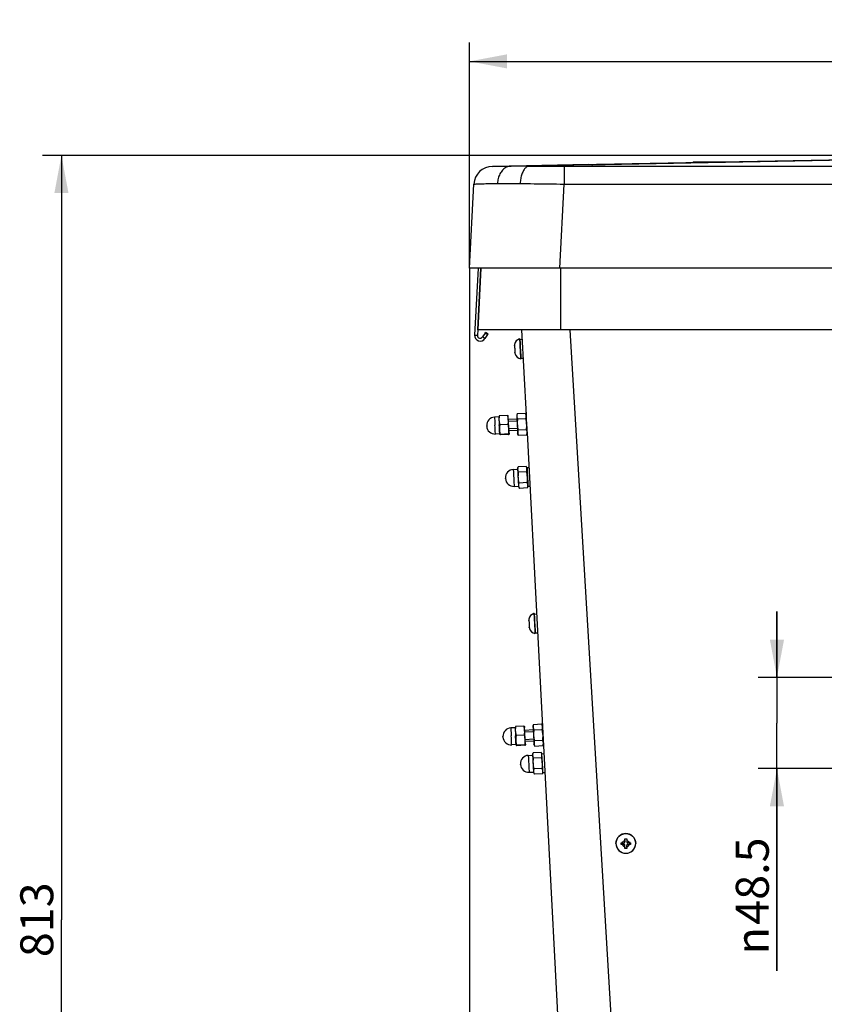
# Model space of a CAD drawing. Extents: x 0 to 841, y 0 to 594.
# Drawn here: x 534 to 620, y 378 to 483 of the extents above; entities that cross this region are included whole.
import ezdxf
from ezdxf.enums import TextEntityAlignment as Align

# ---------------------------------------------------------------- set-up
doc = ezdxf.new("R2010")
doc.units = 0
doc.header["$LTSCALE"] = 46.255
doc.layers.get('0').update_dxf_attribs({"linetype": 'CONTINUOUS'})
doc.layers.add('DIMENSION', color=7, linetype='CONTINUOUS')
doc.styles.get("Standard").update_dxf_attribs({"font": 'arial.ttf'})
doc.styles.add('TEXTSTYLE_1', font='gdt', dxfattribs={"width": 0.8})
doc.dimstyles.get("Standard").update_dxf_attribs({"dimtxt": 2.5, "dimasz": 2.5, "dimexe": 1.25, "dimexo": 0.625, "dimtad": 1, "dimcen": 2.5, "dimazin": 3, "dimtfac": 1, "dimtmove": 0, "dimatfit": 3})

# ---------------------------------------------------------------- blocks, each defined once
blk = doc.blocks.new('_FILLED')
at = {"color": 0, "linetype": 'BYBLOCK'}
blk.add_solid([(0, 0), (-1, 0.1875), (-1, -0.1875)], dxfattribs=at)
blk = doc.blocks.new('*D6')
at = {"layer": 'DIMENSION', "color": 2, "linetype": 'CONTINUOUS'}
for p, q in [((614.63, 412.57), (614.63, 419.57)), ((614.63, 419.57), (614.63, 407.72)), ((627.53, 412.57), (612.63, 412.57)), ((614.63, 381.37), (614.63, 407.72)), ((627.53, 402.87), (612.63, 402.87)), ((614.63, 402.87), (614.63, 381.37))]:
    blk.add_line(p, q, dxfattribs=at)
at = {"layer": 'DIMENSION', "color": 2, "linetype": 'CONTINUOUS', "xscale": 4, "yscale": 4, "zscale": 4}
for p, rotation in [((614.63, 412.57), 270), ((614.63, 402.87), 90)]:
    blk.add_blockref('_FILLED', p, dxfattribs=dict(at, rotation=rotation))
at = {"layer": 'DIMENSION', "color": 5, "linetype": 'CONTINUOUS'}
blk.add_text('48.5', height=3.5, rotation=90, dxfattribs=at).set_placement((613.76, 395.55), align=Align.RIGHT)
at = {"layer": 'DIMENSION', "color": 5, "linetype": 'CONTINUOUS', "style": 'TEXTSTYLE_1'}
blk.add_text('n', height=3.5, rotation=90, dxfattribs=at).set_placement((613.76, 386.03), align=Align.RIGHT)
blk = doc.blocks.new('*D20')
at = {"layer": 'DIMENSION', "color": 2, "linetype": 'CONTINUOUS'}
for p, q in [((649.87, 468.07), (536.59, 468.07)), ((538.59, 468.07), (538.59, 386.8)), ((538.59, 305.52), (538.59, 386.8)), ((602.03, 305.52), (536.59, 305.52))]:
    blk.add_line(p, q, dxfattribs=at)
at = {"layer": 'DIMENSION', "color": 2, "linetype": 'CONTINUOUS', "xscale": 4, "yscale": 4, "zscale": 4}
for p, rotation in [((538.59, 468.07), 90), ((538.59, 305.52), 270)]:
    blk.add_blockref('_FILLED', p, dxfattribs=dict(at, rotation=rotation))
at = {"layer": 'DIMENSION', "color": 5, "linetype": 'CONTINUOUS'}
blk.add_text('813', height=3.5, rotation=90, dxfattribs=at).set_placement((537.72, 386.8), align=Align.CENTER)
blk = doc.blocks.new('*D21')
at = {"layer": 'DIMENSION', "color": 2, "linetype": 'CONTINUOUS'}
for p, q in [((581.95, 456.07), (581.95, 480.07)), ((739.35, 456.07), (739.35, 480.07)), ((581.95, 478.07), (660.65, 478.07)), ((739.35, 478.07), (660.65, 478.07))]:
    blk.add_line(p, q, dxfattribs=at)
at = {"layer": 'DIMENSION', "color": 2, "linetype": 'CONTINUOUS', "xscale": 4, "yscale": 4, "zscale": 4, "rotation": 180}
blk.add_blockref('_FILLED', (581.95, 478.07), dxfattribs=at)
at = {"layer": 'DIMENSION', "color": 2, "linetype": 'CONTINUOUS', "xscale": 4, "yscale": 4, "zscale": 4}
blk.add_blockref('_FILLED', (739.35, 478.07), dxfattribs=at)
at = {"layer": 'DIMENSION', "color": 5, "linetype": 'CONTINUOUS'}
blk.add_text('787', height=3.5, dxfattribs=at).set_placement((660.65, 478.95), align=Align.CENTER)
blk = doc.blocks.new('*D24')
at = {"layer": 'DIMENSION', "color": 2, "linetype": 'CONTINUOUS'}
for p, q in [((581.95, 456.07), (581.95, 266.97)), ((748.42, 308.62), (748.42, 266.97)), ((581.95, 268.97), (665.19, 268.97)), ((748.42, 268.97), (665.19, 268.97))]:
    blk.add_line(p, q, dxfattribs=at)
at = {"layer": 'DIMENSION', "color": 2, "linetype": 'CONTINUOUS', "xscale": 4, "yscale": 4, "zscale": 4, "rotation": 180}
blk.add_blockref('_FILLED', (581.95, 268.97), dxfattribs=at)
at = {"layer": 'DIMENSION', "color": 2, "linetype": 'CONTINUOUS', "xscale": 4, "yscale": 4, "zscale": 4}
blk.add_blockref('_FILLED', (748.42, 268.97), dxfattribs=at)
at = {"layer": 'DIMENSION', "color": 5, "linetype": 'CONTINUOUS'}
blk.add_text('832', height=3.5, dxfattribs=at).set_placement((665.19, 269.84), align=Align.CENTER)
blk = doc.blocks.new('*D26')
at = {"layer": 'DIMENSION', "color": 2, "linetype": 'CONTINUOUS'}
for p, q in [((581.95, 456.07), (581.95, 294.62)), ((595.64, 305.52), (595.64, 294.62)), ((581.95, 296.62), (588.8, 296.62)), ((595.64, 296.62), (588.8, 296.62))]:
    blk.add_line(p, q, dxfattribs=at)
at = {"layer": 'DIMENSION', "color": 2, "linetype": 'CONTINUOUS', "xscale": 4, "yscale": 4, "zscale": 4, "rotation": 180}
blk.add_blockref('_FILLED', (581.95, 296.62), dxfattribs=at)
at = {"layer": 'DIMENSION', "color": 2, "linetype": 'CONTINUOUS', "xscale": 4, "yscale": 4, "zscale": 4}
blk.add_blockref('_FILLED', (595.64, 296.62), dxfattribs=at)
at = {"layer": 'DIMENSION', "color": 5, "linetype": 'CONTINUOUS'}
blk.add_text('68', height=3.5, dxfattribs=at).set_placement((588.8, 297.49), align=Align.CENTER)

msp = doc.modelspace()

# ---------------------------------------------------------------- linework, layer by layer
at = {"color": 9, "linetype": 'CONTINUOUS'}
for p, q in [((649.875, 468.051), (596.253, 467.085)), ((594.653, 467.056), (588.315, 466.942)), ((592.01, 466.919), (729.299, 466.919)), ((595.455, 467.07), (594.653, 467.056)), ((596.253, 467.085), (595.455, 467.07)), ((591.541, 456.074), (592.01, 465.024)), ((592.01, 465.024), (729.299, 465.024)), ((591.65, 449.519), (591.65, 456.074)), ((583.618, 449.187), (583.87, 449.023)), ((592.607, 449.519), (599.643, 331.986)), ((582.495, 448.961), (582.794, 448.946)), ((583.597, 448.603), (583.346, 448.767)), ((597.523, 394.921), (597.545, 394.705)), ((598.371, 394.791), (598.371, 394.815)), ((598.771, 394.791), (598.771, 394.815)), ((599.598, 394.705), (599.62, 394.921))]:
    msp.add_line(p, q, dxfattribs=at)
at = {"color": 7, "linetype": 'CONTINUOUS'}
for p, q in [((586.371, 466.943), (584.384, 466.907)), ((584.384, 466.907), (586.371, 466.943)), ((594.556, 467.091), (586.371, 466.943)), ((595.455, 467.09), (595.453, 467.09)), ((626.969, 467.674), (595.455, 467.107)), ((605.765, 467.374), (605.682, 467.291)), ((605.765, 467.374), (608.655, 467.374)), ((608.655, 467.374), (610.285, 467.374)), ((581.955, 456.074), (582.423, 465.012)), ((582.576, 456.074), (581.955, 456.074)), ((582.868, 456.074), (582.495, 448.961)), ((591.541, 456.074), (582.576, 456.074)), ((582.825, 449.519), (583.168, 456.074)), ((729.768, 456.074), (591.541, 456.074)), ((584.026, 449.519), (582.825, 449.519)), ((583.673, 449.271), (583.924, 449.107)), ((591.65, 449.519), (584.026, 449.519)), ((587.493, 449.519), (587.967, 440.468)), ((659.655, 449.519), (591.65, 449.519)), ((583.87, 449.023), (583.597, 448.603)), ((583.924, 449.107), (583.87, 449.023)), ((587.346, 448.507), (587.546, 448.518)), ((587.346, 448.497), (587.346, 448.507)), ((587.367, 448.108), (587.346, 448.497)), ((587.377, 447.908), (587.367, 448.108)), ((586.741, 447.821), (586.74, 447.87)), ((586.741, 447.821), (586.754, 447.575)), ((586.747, 447.975), (586.749, 447.975)), ((586.754, 447.575), (586.77, 447.576)), ((586.78, 447.376), (586.764, 447.375)), ((586.764, 447.375), (586.777, 447.13)), ((587.419, 447.109), (587.377, 447.908)), ((587.43, 446.91), (587.419, 447.109)), ((586.801, 446.977), (586.799, 446.977)), ((587.45, 446.52), (587.43, 446.91)), ((587.45, 446.51), (587.65, 446.521)), ((587.45, 446.51), (587.45, 446.52)), ((585.074, 440.266), (584.615, 440.242)), ((585.102, 440.359), (585.074, 440.266)), ((586.012, 440.434), (585.156, 440.389)), ((586.073, 440.311), (586.06, 440.409)), ((586.074, 440.301), (586.073, 440.311)), ((586.074, 440.301), (586.073, 440.31)), ((586.073, 440.31), (586.074, 440.3)), ((586.117, 439.465), (586.074, 440.301)), ((586.088, 440.019), (586.987, 440.066)), ((587.032, 440.624), (586.969, 440.416)), ((586.969, 440.416), (586.987, 440.066)), ((586.987, 440.066), (587.05, 438.868)), ((587.032, 440.624), (587.882, 440.668)), ((587.063, 440.047), (587.913, 440.092)), ((587.967, 440.468), (587.882, 440.668)), ((587.967, 440.468), (587.983, 440.169)), ((587.983, 440.169), (587.992, 439.999)), ((587.992, 439.999), (588.017, 439.519)), ((583.782, 439.308), (583.782, 439.317)), ((583.783, 439.298), (583.782, 439.308)), ((583.783, 439.296), (583.783, 439.298)), ((583.783, 439.296), (583.783, 439.298)), ((583.783, 439.296), (583.784, 439.286)), ((583.784, 439.281), (583.783, 439.296)), ((583.784, 439.277), (583.784, 439.281)), ((586.062, 439.475), (585.206, 439.431)), ((586.122, 439.374), (586.117, 439.465)), ((586.122, 439.374), (586.117, 439.465)), ((586.166, 438.529), (586.122, 439.374)), ((586.151, 438.821), (587.05, 438.868)), ((587.05, 438.868), (587.068, 438.518)), ((587.123, 438.894), (587.973, 438.939)), ((588.017, 439.519), (588.042, 439.04)), ((588.042, 439.04), (588.051, 438.869)), ((588.051, 438.869), (588.067, 438.571)), ((585.168, 438.469), (584.709, 438.445)), ((585.206, 438.379), (585.168, 438.469)), ((586.115, 438.459), (585.26, 438.414)), ((586.118, 438.4), (585.263, 438.355)), ((586.166, 438.529), (586.163, 438.429)), ((587.153, 438.318), (587.068, 438.518)), ((587.153, 438.318), (588.003, 438.362)), ((588.067, 438.571), (588.003, 438.362)), ((588.067, 438.571), (593.653, 331.986)), ((586.609, 434.679), (587.068, 434.703)), ((587.068, 434.703), (587.144, 434.95)), ((587.999, 434.995), (587.144, 434.95)), ((588.261, 434.866), (588.061, 434.855)), ((588.061, 434.855), (588.067, 434.747)), ((588.067, 434.747), (588.067, 434.741)), ((588.067, 434.741), (588.084, 434.427)), ((585.778, 433.714), (585.776, 433.754)), ((588.029, 434.424), (587.173, 434.379)), ((588.084, 434.427), (588.084, 434.424)), ((588.084, 434.424), (588.143, 433.289)), ((586.703, 432.881), (587.162, 432.905)), ((587.162, 432.905), (587.263, 432.667)), ((588.089, 433.283), (587.233, 433.238)), ((588.119, 432.712), (587.263, 432.667)), ((588.143, 433.289), (588.144, 433.285)), ((588.144, 433.285), (588.16, 432.972)), ((588.16, 432.972), (588.16, 432.965)), ((588.16, 432.965), (588.166, 432.858)), ((588.366, 432.868), (588.166, 432.858)), ((588.277, 418.775), (588.279, 418.775)), ((588.876, 419.307), (589.076, 419.318)), ((588.877, 419.297), (588.876, 419.307)), ((588.897, 418.908), (588.877, 419.297)), ((588.908, 418.708), (588.897, 418.908)), ((588.271, 418.621), (588.27, 418.67)), ((588.271, 418.621), (588.284, 418.375)), ((588.284, 418.375), (588.3, 418.376)), ((588.311, 418.176), (588.295, 418.175)), ((588.295, 418.175), (588.307, 417.93)), ((588.332, 417.777), (588.33, 417.777)), ((588.949, 417.909), (588.908, 418.708)), ((588.96, 417.71), (588.949, 417.909)), ((588.98, 417.32), (588.96, 417.71)), ((588.981, 417.31), (588.98, 417.32)), ((588.981, 417.31), (589.181, 417.321)), ((586.834, 407.315), (586.806, 407.222)), ((587.743, 407.389), (586.888, 407.344)), ((587.805, 407.266), (587.791, 407.365)), ((587.805, 407.257), (587.805, 407.266)), ((587.805, 407.257), (587.805, 407.265)), ((587.805, 407.265), (587.805, 407.255)), ((587.849, 406.421), (587.805, 407.257)), ((588.764, 407.579), (588.701, 407.371)), ((588.701, 407.371), (588.719, 407.021)), ((588.764, 407.579), (589.614, 407.624)), ((589.699, 407.423), (589.614, 407.624)), ((585.514, 406.264), (585.514, 406.273)), ((585.515, 406.254), (585.514, 406.264)), ((585.515, 406.252), (585.515, 406.254)), ((585.515, 406.252), (585.515, 406.254)), ((585.515, 406.252), (585.515, 406.242)), ((585.516, 406.236), (585.515, 406.252)), ((585.516, 406.233), (585.516, 406.236)), ((586.806, 407.222), (586.346, 407.198)), ((587.794, 406.431), (586.938, 406.386)), ((587.82, 406.974), (588.719, 407.021)), ((587.854, 406.33), (587.849, 406.421)), ((587.854, 406.33), (587.849, 406.421)), ((587.898, 405.484), (587.854, 406.33)), ((588.719, 407.021), (588.782, 405.823)), ((588.794, 407.003), (589.644, 407.047)), ((586.9, 405.424), (586.441, 405.4)), ((586.938, 405.335), (586.9, 405.424)), ((587.847, 405.414), (586.991, 405.369)), ((587.85, 405.356), (586.995, 405.311)), ((587.883, 405.776), (588.782, 405.823)), ((587.898, 405.484), (587.895, 405.385)), ((588.782, 405.823), (588.8, 405.474)), ((588.885, 405.273), (588.8, 405.474)), ((588.855, 405.85), (589.705, 405.894)), ((588.885, 405.273), (589.735, 405.318)), ((589.799, 405.526), (589.735, 405.318)), ((588.202, 404.279), (588.661, 404.303)), ((588.661, 404.303), (588.737, 404.55)), ((589.592, 404.595), (588.737, 404.55)), ((589.654, 404.455), (589.854, 404.466)), ((589.66, 404.347), (589.654, 404.455)), ((589.66, 404.341), (589.66, 404.347)), ((589.677, 404.027), (589.66, 404.341)), ((587.371, 403.314), (587.369, 403.354)), ((589.622, 404.024), (588.767, 403.979)), ((589.677, 404.024), (589.677, 404.027)), ((589.737, 402.889), (589.677, 404.024)), ((588.296, 402.481), (588.755, 402.505)), ((588.755, 402.505), (588.856, 402.267)), ((589.682, 402.883), (588.826, 402.838)), ((589.712, 402.312), (588.856, 402.267)), ((589.737, 402.885), (589.737, 402.889)), ((589.753, 402.572), (589.737, 402.885)), ((589.754, 402.565), (589.753, 402.572)), ((589.759, 402.458), (589.754, 402.565)), ((589.759, 402.458), (589.959, 402.468)), ((598.071, 394.892), (598.071, 394.992)), ((598.071, 394.792), (598.071, 394.892)), ((598.226, 394.991), (598.371, 394.991)), ((598.226, 394.791), (598.371, 394.791)), ((598.471, 395.237), (598.471, 395.391)), ((598.471, 395.237), (598.471, 395.091)), ((598.471, 394.692), (598.471, 394.715)), ((598.471, 394.546), (598.471, 394.692)), ((598.671, 395.391), (598.671, 395.237)), ((598.671, 395.237), (598.671, 395.091)), ((598.671, 394.692), (598.671, 394.715)), ((598.671, 394.546), (598.671, 394.692)), ((598.917, 394.991), (598.771, 394.991)), ((598.917, 394.791), (598.771, 394.791)), ((599.071, 394.992), (599.071, 394.892)), ((599.071, 394.892), (599.071, 394.792)), ((598.471, 394.393), (598.471, 394.546)), ((598.671, 394.546), (598.671, 394.393))]:
    msp.add_line(p, q, dxfattribs=at)
at = {"color": 3, "linetype": 'CONTINUOUS'}
for p, q in [((583.168, 456.074), (582.825, 449.519)), ((582.825, 449.519), (582.794, 448.946)), ((583.618, 449.187), (583.346, 448.767)), ((583.618, 449.187), (583.673, 449.271))]:
    msp.add_line(p, q, dxfattribs=at)
at = {"color": 2, "linetype": 'CONTINUOUS'}
for p, q in [((586.099, 439.819), (586.998, 439.866)), ((586.099, 439.819), (586.998, 439.866)), ((586.141, 439.02), (587.039, 439.067)), ((586.141, 439.02), (587.039, 439.067)), ((587.831, 406.775), (588.729, 406.822)), ((587.831, 406.775), (588.729, 406.822)), ((587.872, 405.976), (588.771, 406.023)), ((587.872, 405.976), (588.771, 406.023)), ((598.171, 395.092), (598.171, 394.991)), ((598.171, 395.092), (598.171, 394.991)), ((598.171, 394.991), (598.171, 394.925)), ((598.171, 394.991), (598.171, 394.925)), ((598.971, 395.092), (598.971, 394.991)), ((598.971, 395.092), (598.971, 394.991)), ((598.971, 394.991), (598.971, 394.925)), ((598.971, 394.991), (598.971, 394.925))]:
    msp.add_line(p, q, dxfattribs=at)
at = {"color": 9, "linetype": 'CONTINUOUS'}
for points in [[(586.371, 466.943), (586.271, 466.937), (586.173, 466.921), (586.075, 466.897), (585.979, 466.864), (585.885, 466.822), (585.793, 466.771), (585.704, 466.712), (585.618, 466.646), (585.536, 466.571), (585.457, 466.489), (585.384, 466.4), (585.314, 466.304), (585.25, 466.202), (585.191, 466.095), (585.137, 465.982), (585.089, 465.864), (585.048, 465.743), (585.012, 465.617), (584.983, 465.489), (584.96, 465.358), (584.944, 465.225), (584.934, 465.091)], [(586.371, 466.943), (586.586, 466.946), (586.81, 466.949), (587.042, 466.95), (587.283, 466.95), (587.53, 466.949), (587.785, 466.948), (588.047, 466.945), (588.315, 466.942)], [(588.315, 466.942), (588.249, 466.935), (588.184, 466.918), (588.12, 466.893), (588.056, 466.859), (587.993, 466.816), (587.932, 466.765), (587.873, 466.706), (587.816, 466.638), (587.76, 466.563), (587.708, 466.481), (587.658, 466.392), (587.611, 466.296), (587.567, 466.194), (587.527, 466.086), (587.49, 465.973), (587.457, 465.856), (587.428, 465.734), (587.403, 465.609), (587.382, 465.481), (587.365, 465.351), (587.352, 465.218), (587.344, 465.085)], [(588.315, 466.942), (588.599, 466.938), (588.889, 466.935), (589.184, 466.932), (589.485, 466.929), (589.791, 466.927), (590.1, 466.925), (590.413, 466.923), (590.729, 466.921), (591.047, 466.92), (591.367, 466.919), (591.688, 466.919), (592.01, 466.919)], [(592.01, 466.919), (592.01, 466.911), (592.01, 466.894), (592.01, 466.868), (592.01, 466.832), (592.01, 466.788), (592.01, 466.736), (592.01, 466.675), (592.01, 466.606), (592.01, 466.529), (592.01, 466.445), (592.01, 466.353), (592.01, 466.255), (592.01, 466.151), (592.01, 466.041), (592.01, 465.927), (592.01, 465.807), (592.01, 465.683), (592.01, 465.556), (592.01, 465.426), (592.01, 465.293), (592.01, 465.159), (592.01, 465.024)], [(582.423, 465.012), (582.432, 465.017), (582.46, 465.022), (582.505, 465.026), (582.569, 465.031), (582.651, 465.036), (582.75, 465.04), (582.866, 465.045), (583.001, 465.05), (583.152, 465.055), (583.32, 465.059), (583.504, 465.064), (583.704, 465.069), (583.921, 465.073), (584.152, 465.078), (584.398, 465.082), (584.659, 465.087), (584.934, 465.091)], [(584.934, 465.091), (585.2, 465.095), (585.477, 465.097), (585.765, 465.098), (586.062, 465.097), (586.37, 465.096), (586.686, 465.093), (587.011, 465.089), (587.344, 465.085)], [(587.344, 465.085), (587.702, 465.079), (588.069, 465.074), (588.442, 465.068), (588.822, 465.063), (589.208, 465.058), (589.598, 465.053), (589.993, 465.048), (590.392, 465.043), (590.794, 465.038), (591.198, 465.033), (591.604, 465.028), (592.01, 465.024)], [(587.272, 448.552), (587.273, 448.53), (587.277, 448.462), (587.282, 448.352), (587.29, 448.206), (587.299, 448.029), (587.31, 447.829), (587.321, 447.615), (587.333, 447.396), (587.344, 447.181), (587.354, 446.981), (587.364, 446.804), (587.371, 446.658), (587.377, 446.548), (587.381, 446.48), (587.382, 446.458)], [(584.615, 440.242), (584.615, 440.229), (584.618, 440.172), (584.623, 440.074), (584.631, 439.939), (584.639, 439.774), (584.649, 439.588), (584.659, 439.389)], [(584.709, 438.445), (584.709, 438.446), (584.707, 438.479), (584.703, 438.555), (584.697, 438.67), (584.689, 438.82), (584.68, 438.995), (584.67, 439.189), (584.659, 439.389)], [(586.609, 434.679), (586.61, 434.656), (586.613, 434.59), (586.619, 434.483), (586.626, 434.34), (586.635, 434.17), (586.645, 433.98), (586.656, 433.78), (586.666, 433.58), (586.676, 433.39), (586.685, 433.22), (586.692, 433.077), (586.698, 432.97), (586.702, 432.904), (586.703, 432.881)], [(588.802, 419.352), (588.803, 419.33), (588.807, 419.262), (588.813, 419.152), (588.82, 419.006), (588.83, 418.829), (588.84, 418.629), (588.851, 418.415), (588.863, 418.196), (588.874, 417.981), (588.885, 417.781), (588.894, 417.604), (588.902, 417.458), (588.907, 417.348), (588.911, 417.28), (588.912, 417.258)], [(586.346, 407.198), (586.347, 407.184), (586.35, 407.127), (586.355, 407.029), (586.362, 406.894), (586.371, 406.73), (586.381, 406.543), (586.391, 406.345)], [(586.441, 405.4), (586.441, 405.401), (586.439, 405.434), (586.435, 405.51), (586.429, 405.626), (586.421, 405.775), (586.412, 405.951), (586.402, 406.144), (586.391, 406.345)], [(588.202, 404.279), (588.203, 404.256), (588.206, 404.19), (588.212, 404.083), (588.219, 403.94), (588.228, 403.77), (588.238, 403.58), (588.249, 403.38), (588.259, 403.18), (588.269, 402.99), (588.278, 402.82), (588.286, 402.677), (588.291, 402.57), (588.295, 402.504), (588.296, 402.481)], [(597.612, 395.342), (597.613, 395.347), (597.723, 395.537), (597.87, 395.699), (598.047, 395.828), (598.247, 395.917), (598.462, 395.963), (598.681, 395.963), (598.896, 395.917), (599.096, 395.828), (599.273, 395.699), (599.42, 395.537), (599.53, 395.347), (599.531, 395.342)], [(597.523, 394.921), (597.545, 395.139), (597.612, 395.342)], [(597.545, 394.705), (597.545, 394.703), (597.613, 394.495), (597.723, 394.305), (597.87, 394.143), (598.047, 394.014), (598.247, 393.925), (598.462, 393.879), (598.681, 393.879), (598.896, 393.925), (599.096, 394.014), (599.273, 394.143), (599.42, 394.305), (599.53, 394.495), (599.597, 394.703), (599.598, 394.705)], [(598.226, 394.991), (598.261, 395.074), (598.317, 395.146), (598.388, 395.201), (598.471, 395.237)], [(598.226, 394.791), (598.261, 394.708), (598.317, 394.637), (598.388, 394.582), (598.471, 394.546)], [(598.671, 395.237), (598.754, 395.201), (598.826, 395.146), (598.881, 395.074), (598.917, 394.991)], [(598.671, 394.546), (598.754, 394.582), (598.826, 394.637), (598.881, 394.708), (598.917, 394.791)], [(599.531, 395.342), (599.597, 395.139), (599.62, 394.921)]]:
    msp.add_lwpolyline(points, dxfattribs=at)
at = {"color": 7, "linetype": 'CONTINUOUS'}
for points in [[(594.556, 467.089), (594.557, 467.089), (594.562, 467.089), (594.574, 467.09), (594.591, 467.09), (594.614, 467.091), (594.642, 467.092), (594.675, 467.092), (594.714, 467.093), (594.757, 467.094), (594.805, 467.095), (594.857, 467.096), (594.913, 467.097), (594.973, 467.098), (595.036, 467.099), (595.101, 467.1), (595.169, 467.101), (595.239, 467.103), (595.31, 467.104), (595.382, 467.105), (595.455, 467.106)], [(595.455, 467.086), (595.382, 467.086), (595.31, 467.086), (595.239, 467.086), (595.169, 467.086), (595.102, 467.086), (595.037, 467.086), (594.974, 467.086), (594.915, 467.086), (594.859, 467.086), (594.807, 467.086), (594.759, 467.086), (594.716, 467.086), (594.677, 467.087), (594.644, 467.087), (594.615, 467.087), (594.592, 467.087), (594.575, 467.088), (594.563, 467.088), (594.557, 467.088), (594.556, 467.089)], [(594.954, 467.086), (595.032, 467.087), (595.164, 467.089), (595.306, 467.09), (595.453, 467.09)], [(595.455, 467.106), (595.528, 467.107), (595.601, 467.108), (595.673, 467.109), (595.744, 467.11), (595.813, 467.111), (595.879, 467.111), (595.943, 467.112), (596.004, 467.112), (596.061, 467.113), (596.114, 467.113), (596.163, 467.113), (596.207, 467.113), (596.247, 467.112), (596.281, 467.112), (596.31, 467.111), (596.334, 467.11), (596.352, 467.109), (596.364, 467.108), (596.37, 467.107), (596.371, 467.106)], [(596.371, 467.106), (596.37, 467.106), (596.364, 467.105), (596.353, 467.104), (596.335, 467.102), (596.312, 467.101), (596.283, 467.099), (596.249, 467.098), (596.209, 467.097), (596.165, 467.095), (596.116, 467.094), (596.063, 467.093), (596.005, 467.092), (595.944, 467.091), (595.88, 467.09), (595.814, 467.089), (595.745, 467.088), (595.674, 467.088), (595.601, 467.087), (595.528, 467.087), (595.455, 467.086)], [(595.762, 467.088), (595.742, 467.089), (595.6, 467.09), (595.455, 467.09)], [(586.749, 447.975), (586.742, 447.921), (586.74, 447.87), (586.741, 447.821)], [(586.77, 447.576), (586.772, 447.509), (586.775, 447.443), (586.78, 447.376)], [(586.781, 447.081), (586.781, 447.081), (586.777, 447.13)], [(586.777, 447.13), (586.781, 447.081), (586.789, 447.03), (586.801, 446.977)], [(585.074, 440.266), (585.075, 440.253), (585.078, 440.196), (585.083, 440.098), (585.09, 439.963), (585.099, 439.798), (585.108, 439.612), (585.119, 439.414)], [(585.156, 440.389), (585.13, 440.379), (585.112, 440.369), (585.103, 440.361), (585.102, 440.359)], [(585.206, 439.431), (585.168, 439.591), (585.14, 439.748), (585.126, 439.906), (585.124, 440.065), (585.134, 440.224), (585.156, 440.389)], [(586.012, 440.434), (586.026, 440.431), (586.037, 440.427), (586.046, 440.424), (586.052, 440.421), (586.056, 440.417), (586.058, 440.413), (586.06, 440.409)], [(586.062, 439.475), (586.077, 439.567), (586.086, 439.661), (586.089, 439.754), (586.088, 439.845), (586.085, 439.931), (586.08, 440.011), (586.075, 440.085), (586.068, 440.157), (586.059, 440.227), (586.047, 440.296), (586.031, 440.365), (586.012, 440.434)], [(586.117, 439.465), (586.108, 439.649), (586.099, 439.823), (586.09, 439.98), (586.083, 440.112), (586.078, 440.213), (586.075, 440.28), (586.074, 440.301)], [(587.032, 440.624), (587.014, 440.558), (587.001, 440.493), (586.993, 440.429), (586.99, 440.365), (586.994, 440.301), (587.003, 440.238), (587.018, 440.175), (587.038, 440.111), (587.063, 440.047)], [(587.063, 440.047), (587.048, 439.916), (587.038, 439.787), (587.033, 439.659), (587.034, 439.532), (587.041, 439.404), (587.053, 439.277), (587.071, 439.151), (587.095, 439.023), (587.123, 438.894)], [(587.882, 440.668), (587.907, 440.604), (587.927, 440.541), (587.942, 440.478), (587.951, 440.415), (587.955, 440.351), (587.952, 440.287), (587.944, 440.223), (587.931, 440.158), (587.913, 440.092)], [(587.913, 440.092), (587.941, 439.963), (587.964, 439.835), (587.982, 439.709), (587.995, 439.582), (588.002, 439.454), (588.002, 439.327), (587.998, 439.199), (587.988, 439.07), (587.973, 438.939)], [(583.783, 439.298), (583.782, 439.308), (583.782, 439.315), (583.782, 439.317)], [(583.782, 439.317), (583.782, 439.317), (583.782, 439.314)], [(583.782, 439.314), (583.782, 439.306), (583.783, 439.298)], [(583.784, 439.278), (583.784, 439.277), (583.784, 439.281), (583.783, 439.288), (583.783, 439.296)], [(583.784, 439.286), (583.784, 439.28), (583.784, 439.278)], [(585.168, 438.469), (585.168, 438.47), (585.166, 438.503), (585.162, 438.579), (585.156, 438.694), (585.149, 438.844), (585.139, 439.02), (585.129, 439.213), (585.119, 439.414)], [(585.26, 438.414), (585.22, 438.586), (585.193, 438.753), (585.177, 438.92), (585.175, 439.088), (585.185, 439.257), (585.206, 439.431)], [(586.115, 438.459), (586.128, 438.534), (586.136, 438.611), (586.14, 438.687), (586.141, 438.763), (586.14, 438.839), (586.138, 438.918), (586.133, 439.002), (586.127, 439.092), (586.118, 439.187), (586.105, 439.284), (586.087, 439.382), (586.062, 439.475)], [(586.166, 438.53), (586.166, 438.54), (586.163, 438.588), (586.159, 438.672), (586.153, 438.789), (586.145, 438.934), (586.137, 439.1), (586.127, 439.279), (586.122, 439.374)], [(587.123, 438.894), (587.105, 438.828), (587.092, 438.763), (587.084, 438.699), (587.081, 438.635), (587.084, 438.571), (587.094, 438.508), (587.108, 438.445), (587.128, 438.382), (587.153, 438.318)], [(587.973, 438.939), (587.998, 438.875), (588.018, 438.812), (588.033, 438.749), (588.042, 438.685), (588.045, 438.622), (588.043, 438.558), (588.035, 438.493), (588.021, 438.428), (588.003, 438.362)], [(585.206, 438.379), (585.207, 438.386), (585.216, 438.395), (585.233, 438.404), (585.26, 438.414)], [(585.263, 438.355), (585.235, 438.363), (585.217, 438.37), (585.207, 438.378), (585.206, 438.379)], [(586.163, 438.429), (586.163, 438.43), (586.163, 438.434), (586.162, 438.438), (586.159, 438.442), (586.155, 438.446), (586.149, 438.45), (586.141, 438.453), (586.13, 438.456), (586.115, 438.459)], [(586.118, 438.4), (586.133, 438.405), (586.143, 438.409), (586.151, 438.413), (586.157, 438.417), (586.16, 438.422), (586.163, 438.426), (586.163, 438.429)], [(587.068, 434.703), (587.069, 434.68), (587.073, 434.614), (587.078, 434.507), (587.086, 434.364), (587.095, 434.194), (587.105, 434.004), (587.115, 433.804), (587.125, 433.604), (587.135, 433.414), (587.144, 433.244), (587.152, 433.101), (587.157, 432.994), (587.161, 432.928), (587.162, 432.905)], [(587.173, 434.379), (587.138, 434.475), (587.114, 434.569), (587.103, 434.662), (587.104, 434.757), (587.118, 434.852), (587.144, 434.95)], [(588.045, 434.852), (588.038, 434.889), (588.022, 434.943), (587.999, 434.995)], [(588.029, 434.424), (588.043, 434.467), (588.053, 434.51), (588.059, 434.553), (588.062, 434.596), (588.063, 434.639), (588.062, 434.683), (588.06, 434.731), (588.058, 434.747)], [(588.058, 434.747), (588.055, 434.781), (588.049, 434.834), (588.045, 434.852)], [(587.233, 433.238), (587.198, 433.404), (587.171, 433.564), (587.153, 433.725), (587.145, 433.887), (587.146, 434.048), (587.155, 434.211), (587.173, 434.379)], [(588.089, 433.283), (588.099, 433.356), (588.107, 433.429), (588.111, 433.502), (588.113, 433.578), (588.112, 433.656), (588.111, 433.736), (588.108, 433.817), (588.103, 433.899), (588.098, 433.98), (588.091, 434.06), (588.083, 434.137), (588.073, 434.211), (588.062, 434.282), (588.047, 434.353), (588.029, 434.424)], [(587.263, 432.667), (587.228, 432.762), (587.204, 432.855), (587.193, 432.949), (587.194, 433.044), (587.208, 433.139), (587.233, 433.238)], [(588.152, 432.965), (588.151, 432.984), (588.148, 433.032), (588.144, 433.076), (588.139, 433.119), (588.131, 433.16), (588.121, 433.202), (588.107, 433.242), (588.089, 433.283)], [(588.119, 432.712), (588.136, 432.767), (588.146, 432.823), (588.151, 432.879), (588.152, 432.933), (588.152, 432.965)], [(588.279, 418.775), (588.273, 418.721), (588.27, 418.67), (588.271, 418.621)], [(588.3, 418.376), (588.302, 418.309), (588.305, 418.243), (588.311, 418.176)], [(588.312, 417.881), (588.312, 417.881), (588.307, 417.93)], [(588.307, 417.93), (588.312, 417.881), (588.319, 417.83), (588.332, 417.777)], [(586.888, 407.344), (586.862, 407.334), (586.844, 407.325), (586.835, 407.316), (586.834, 407.315)], [(586.938, 406.386), (586.899, 406.546), (586.872, 406.704), (586.857, 406.862), (586.856, 407.02), (586.866, 407.179), (586.888, 407.344)], [(587.743, 407.389), (587.758, 407.386), (587.769, 407.383), (587.777, 407.379), (587.783, 407.376), (587.788, 407.372), (587.79, 407.368), (587.791, 407.365)], [(587.794, 406.431), (587.809, 406.522), (587.818, 406.616), (587.82, 406.709), (587.82, 406.8), (587.817, 406.886), (587.812, 406.966), (587.807, 407.041), (587.8, 407.112), (587.79, 407.182), (587.779, 407.251), (587.763, 407.321), (587.743, 407.389)], [(587.849, 406.421), (587.839, 406.605), (587.83, 406.779), (587.822, 406.935), (587.815, 407.067), (587.81, 407.169), (587.806, 407.236), (587.805, 407.257)], [(588.764, 407.579), (588.746, 407.513), (588.733, 407.448), (588.725, 407.384), (588.722, 407.32), (588.726, 407.256), (588.735, 407.193), (588.749, 407.13), (588.77, 407.067), (588.794, 407.003)], [(589.614, 407.624), (589.639, 407.56), (589.659, 407.497), (589.674, 407.434), (589.683, 407.37), (589.686, 407.307), (589.684, 407.243), (589.676, 407.179), (589.662, 407.113), (589.644, 407.047)], [(585.514, 406.272), (585.514, 406.273), (585.514, 406.269)], [(585.515, 406.254), (585.514, 406.264), (585.514, 406.27), (585.514, 406.272)], [(585.514, 406.269), (585.514, 406.262), (585.515, 406.254)], [(585.516, 406.233), (585.516, 406.233), (585.516, 406.236), (585.515, 406.244), (585.515, 406.252)], [(585.515, 406.242), (585.516, 406.235), (585.516, 406.233)], [(586.806, 407.222), (586.807, 407.208), (586.809, 407.151), (586.815, 407.053), (586.822, 406.918), (586.83, 406.754), (586.84, 406.567), (586.85, 406.369)], [(586.9, 405.424), (586.9, 405.425), (586.898, 405.458), (586.894, 405.534), (586.888, 405.65), (586.88, 405.799), (586.871, 405.975), (586.861, 406.168), (586.85, 406.369)], [(586.991, 405.369), (586.952, 405.541), (586.924, 405.708), (586.909, 405.875), (586.907, 406.043), (586.917, 406.212), (586.938, 406.386)], [(587.847, 405.414), (587.859, 405.49), (587.867, 405.566), (587.872, 405.642), (587.873, 405.718), (587.872, 405.795), (587.87, 405.874), (587.865, 405.958), (587.859, 406.047), (587.85, 406.142), (587.837, 406.24), (587.819, 406.337), (587.794, 406.431)], [(587.898, 405.485), (587.898, 405.495), (587.895, 405.543), (587.891, 405.627), (587.885, 405.744), (587.877, 405.889), (587.868, 406.055), (587.859, 406.235), (587.854, 406.33)], [(588.794, 407.003), (588.78, 406.871), (588.77, 406.742), (588.765, 406.615), (588.766, 406.487), (588.773, 406.359), (588.785, 406.233), (588.803, 406.106), (588.827, 405.979), (588.855, 405.85)], [(589.644, 407.047), (589.673, 406.918), (589.696, 406.791), (589.714, 406.664), (589.727, 406.537), (589.733, 406.41), (589.734, 406.282), (589.729, 406.155), (589.719, 406.025), (589.705, 405.894)], [(586.938, 405.335), (586.938, 405.341), (586.947, 405.35), (586.965, 405.359), (586.991, 405.369)], [(586.995, 405.311), (586.967, 405.318), (586.949, 405.325), (586.939, 405.333), (586.938, 405.335)], [(587.895, 405.385), (587.895, 405.385), (587.895, 405.39), (587.894, 405.394), (587.891, 405.398), (587.887, 405.401), (587.881, 405.405), (587.873, 405.408), (587.862, 405.411), (587.847, 405.414)], [(587.85, 405.356), (587.864, 405.36), (587.875, 405.364), (587.883, 405.369), (587.888, 405.373), (587.892, 405.377), (587.894, 405.381), (587.895, 405.385)], [(588.855, 405.85), (588.837, 405.783), (588.823, 405.718), (588.815, 405.654), (588.813, 405.59), (588.816, 405.527), (588.825, 405.463), (588.84, 405.4), (588.86, 405.337), (588.885, 405.273)], [(589.705, 405.894), (589.73, 405.83), (589.75, 405.767), (589.764, 405.704), (589.774, 405.641), (589.777, 405.577), (589.774, 405.513), (589.766, 405.449), (589.753, 405.384), (589.735, 405.318)], [(588.661, 404.303), (588.662, 404.28), (588.666, 404.214), (588.671, 404.107), (588.679, 403.964), (588.688, 403.794), (588.698, 403.604), (588.708, 403.404), (588.719, 403.204), (588.729, 403.014), (588.738, 402.844), (588.745, 402.701), (588.751, 402.594), (588.754, 402.528), (588.755, 402.505)], [(588.767, 403.979), (588.731, 404.075), (588.707, 404.169), (588.696, 404.262), (588.698, 404.357), (588.711, 404.452), (588.737, 404.55)], [(589.638, 404.452), (589.631, 404.489), (589.615, 404.543), (589.592, 404.595)], [(589.622, 404.024), (589.636, 404.067), (589.646, 404.11), (589.652, 404.153), (589.655, 404.196), (589.656, 404.239), (589.655, 404.283), (589.653, 404.331), (589.652, 404.347)], [(589.652, 404.347), (589.649, 404.381), (589.642, 404.434), (589.638, 404.452)], [(588.826, 402.838), (588.791, 403.004), (588.764, 403.164), (588.746, 403.325), (588.738, 403.487), (588.739, 403.648), (588.749, 403.811), (588.767, 403.979)], [(589.682, 402.883), (589.693, 402.956), (589.7, 403.029), (589.704, 403.102), (589.706, 403.178), (589.706, 403.256), (589.704, 403.336), (589.701, 403.417), (589.696, 403.499), (589.691, 403.58), (589.684, 403.66), (589.676, 403.737), (589.667, 403.811), (589.655, 403.882), (589.64, 403.953), (589.622, 404.024)], [(588.856, 402.267), (588.821, 402.362), (588.797, 402.455), (588.786, 402.549), (588.787, 402.644), (588.801, 402.739), (588.826, 402.838)], [(589.745, 402.565), (589.744, 402.584), (589.742, 402.632), (589.738, 402.676), (589.732, 402.719), (589.725, 402.76), (589.714, 402.802), (589.7, 402.842), (589.682, 402.883)], [(589.712, 402.312), (589.729, 402.367), (589.74, 402.423), (589.744, 402.479), (589.746, 402.533), (589.745, 402.565)], [(599.621, 394.922), (599.601, 395.126), (599.542, 395.323), (599.444, 395.504), (599.314, 395.663), (599.155, 395.794), (598.973, 395.89), (598.776, 395.95), (598.571, 395.97), (598.367, 395.95), (598.17, 395.89), (597.988, 395.794), (597.829, 395.663), (597.698, 395.504), (597.601, 395.323), (597.542, 395.126), (597.521, 394.922)], [(597.521, 394.922), (597.542, 394.717), (597.601, 394.52), (597.698, 394.339), (597.829, 394.18), (597.988, 394.05), (598.17, 393.953), (598.367, 393.893), (598.571, 393.873), (598.776, 393.893), (598.973, 393.953), (599.155, 394.05), (599.314, 394.18), (599.444, 394.339), (599.542, 394.52), (599.601, 394.717), (599.621, 394.922)], [(598.071, 394.992), (598.125, 394.991), (598.177, 394.991), (598.226, 394.991)], [(598.371, 394.815), (598.321, 394.814), (598.267, 394.812), (598.207, 394.81), (598.142, 394.808), (598.071, 394.806)], [(598.226, 394.791), (598.177, 394.791), (598.125, 394.792), (598.071, 394.792)], [(598.371, 394.991), (598.402, 394.996), (598.43, 395.01), (598.452, 395.032), (598.467, 395.06), (598.471, 395.091)], [(598.471, 394.715), (598.466, 394.749), (598.451, 394.776), (598.43, 394.797), (598.403, 394.81), (598.371, 394.815)], [(598.471, 394.692), (598.467, 394.722), (598.452, 394.75), (598.43, 394.772), (598.402, 394.787), (598.371, 394.791)], [(598.471, 395.391), (598.538, 395.391), (598.605, 395.391), (598.671, 395.391)], [(598.671, 395.091), (598.676, 395.06), (598.691, 395.032), (598.713, 395.01), (598.741, 394.996), (598.771, 394.991)], [(598.771, 394.815), (598.739, 394.81), (598.711, 394.796), (598.691, 394.775), (598.677, 394.748), (598.671, 394.715)], [(598.771, 394.791), (598.741, 394.787), (598.713, 394.772), (598.691, 394.75), (598.676, 394.722), (598.671, 394.692)], [(599.071, 394.806), (599.001, 394.808), (598.936, 394.81), (598.877, 394.812), (598.822, 394.814), (598.771, 394.815)], [(598.917, 394.991), (598.966, 394.991), (599.018, 394.991), (599.071, 394.992)], [(599.071, 394.792), (599.018, 394.792), (598.966, 394.791), (598.917, 394.791)], [(598.671, 394.407), (598.605, 394.407), (598.538, 394.407), (598.471, 394.407)], [(598.671, 394.393), (598.605, 394.393), (598.538, 394.393), (598.471, 394.393)]]:
    msp.add_lwpolyline(points, dxfattribs=at)
for centre, radius, start, end in [((584.42, 464.908), 2, 91.03172, 177), ((584.42, 464.908), 2, 91.03172, 177), ((583.094, 448.93), 0.6, 177, 327), ((587.441, 447.871), 0.702, 103.92769, 171.49029), ((587.286, 448.494), 0.06, 28.23192, 103.92769), ((587.286, 448.494), 0.06, 12.39447, 28.23192), ((587.479, 447.152), 0.702, 194.50971, 262.07231), ((587.39, 446.517), 0.06, 262.07231, 337.76808), ((587.39, 446.517), 0.06, 337.76808, 353.60553), ((584.661, 439.363), 0.88, 93, 183), ((584.663, 439.323), 0.88, 183, 273), ((586.655, 433.8), 0.88, 93, 183), ((587.468, 434.716), 0.6, 13.2498, 27.71967), ((587.468, 434.716), 0.6, 3, 13.2498), ((586.657, 433.76), 0.88, 183, 273), ((587.561, 432.934), 0.6, 338.28033, 352.7502), ((587.561, 432.934), 0.6, 352.7502, 3), ((588.971, 418.671), 0.702, 103.92769, 171.49029), ((588.817, 419.294), 0.06, 28.23192, 103.92769), ((588.817, 419.294), 0.06, 12.39447, 28.23192), ((589.009, 417.952), 0.702, 194.50971, 262.07231), ((588.92, 417.317), 0.06, 262.07231, 337.76808), ((588.92, 417.317), 0.06, 337.76808, 353.60553), ((586.392, 406.319), 0.88, 93, 183), ((586.395, 406.279), 0.88, 183, 273), ((588.248, 403.4), 0.88, 93, 183), ((589.061, 404.316), 0.6, 13.2498, 27.71967), ((589.061, 404.316), 0.6, 3, 13.2498), ((588.25, 403.36), 0.88, 183, 273), ((589.154, 402.534), 0.6, 338.28033, 352.7502), ((589.154, 402.534), 0.6, 352.7502, 3)]:
    msp.add_arc(centre, radius, start, end, dxfattribs=at)
at = {"color": 3, "linetype": 'CONTINUOUS'}
msp.add_arc((583.094, 448.93), 0.3, 177, 327, dxfattribs=at)

# ---------------------------------------------------------------- dimensions: what is measured, and where the dimension line sits
at = {"layer": 'DIMENSION', "color": 2, "linetype": 'CONTINUOUS'}
for base, p2, picture, middle in [((739.355, 478.074), (739.355, 456.074), '*D21', (660.655, 478.074)), ((748.419, 268.969), (748.419, 308.618), '*D24', (665.149, 268.969)), ((595.641, 296.615), (595.641, 305.519), '*D26', (588.769, 296.615))]:
    dim = msp.add_linear_dim(base=base, p1=(581.955, 456.074), p2=p2, dimstyle='Standard', dxfattribs=at)
    dim.commit()
    dim.dimension.update_dxf_attribs({"geometry": picture, "text_midpoint": middle, "dimtype": 128})
for base, p1, p2, angle, picture, middle in [((538.5915, 468.0739), (602.0344, 305.5192), (649.8748, 468.0739), 90, '*D20', (538.5915, 386.7778)), ((614.631, 402.869), (627.535, 412.569), (627.535, 402.869), 270, '*D6', (614.631, 388.457))]:
    dim = msp.add_linear_dim(base=base, p1=p1, p2=p2, angle=angle, dimstyle='Standard', dxfattribs=at)
    dim.commit()
    dim.dimension.update_dxf_attribs({"geometry": picture, "text_midpoint": middle, "dimtype": 128})

doc.saveas('drawing.dxf')
